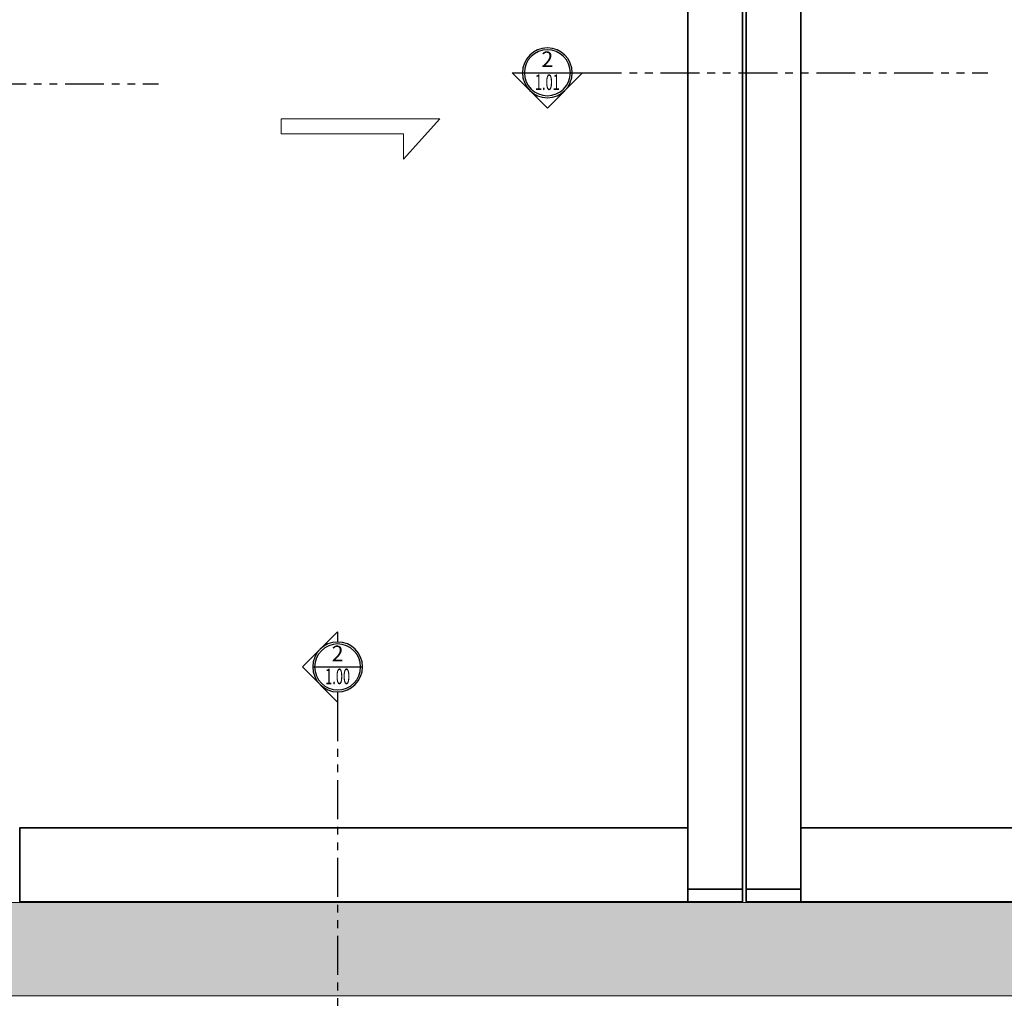
# Model space of a CAD drawing. Units: inches. Extents: x 11132 to 24807, y -8811 to -2994.
# Drawn here: x 11218 to 11281, y -3143 to -3081 of the extents above; entities that cross this region are included whole.
import ezdxf
from ezdxf.enums import TextEntityAlignment as Align

# ---------------------------------------------------------------- set-up
doc = ezdxf.new("R2010")
doc.units = ezdxf.units.IN
doc.header["$LTSCALE"] = 0.5
doc.header["$MEASUREMENT"] = 0
doc.linetypes.add('PHANTOM', pattern=[2.5, 1.25, -0.25, 0.25, -0.25, 0.25, -0.25])
for name, color, linetype, lineweight in [('By Others', 8, 'Continuous', 5), ('PRL - Frame', 134, 'Continuous', 35), ('Symbols', 6, 'Continuous', 30)]:
    doc.layers.add(name, color=color, linetype=linetype, lineweight=lineweight)
doc.styles.add('Arial', font='arial.ttf')

# ---------------------------------------------------------------- blocks, each defined once
blk = doc.blocks.new('*U22')
at = {"ltscale": 0.25}
for points in [[(-0.2, 0), (-0.1984, 0.0251), (-0.1937, 0.0497), (-0.186, 0.0736), (-0.1753, 0.0964), (-0.1618, 0.1176), (-0.1458, 0.1369), (-0.1275, 0.1541), (-0.1072, 0.1689), (-0.0852, 0.181), (-0.0618, 0.1902), (-0.0375, 0.1965), (-0.0126, 0.1996), (0.0126, 0.1996), (0.0375, 0.1965), (0.0618, 0.1902), (0.0852, 0.181), (0.1072, 0.1689), (0.1275, 0.1541), (0.1458, 0.1369), (0.1618, 0.1176), (0.1753, 0.0964), (0.186, 0.0736), (0.1937, 0.0497), (0.1984, 0.0251), (0.2, 0), (0.2828, 0), (0, -0.2828), (-0.2828, 0)], [(3.5323, 0), (3.5323, -0.2724), (3.3777, 0)]]:
    blk.add_wipeout(points, dxfattribs=at)
blk.add_line((-0.2, 0), (0.2, 0))
at = {"linetype": 'PHANTOM', "ltscale": 0.5}
blk.add_line((0.2828, 0), (3.5323, 0), dxfattribs=at)
for points in [[(-0.2, 0, 1), (0.2, 0, 1)], [(-0.1845, 0, 1), (0.1845, 0, 1)], [(0.2, 0), (0.2828, 0), (0, -0.2828), (-0.2828, 0), (-0.2, 0, 1)]]:
    blk.add_lwpolyline(points, format="xyb", close=True)
at = {"style": 'Arial', "flags": 8}
blk.add_attdef('VIEWNUMBER', text='', height=0.125, dxfattribs=at).set_placement((0, 0.0922), align=Align.MIDDLE)
at = {"style": 'Arial', "width": 0.6, "flags": 8}
blk.add_attdef('SHEETNUMBER', text='', height=0.125, dxfattribs=at).set_placement((0, -0.0922), align=Align.MIDDLE)
blk = doc.blocks.new('*U24')
at = {"ltscale": 0.25}
for points in [[(-0.2, 0), (-0.1984, 0.0251), (-0.1937, 0.0497), (-0.186, 0.0736), (-0.1753, 0.0964), (-0.1618, 0.1176), (-0.1458, 0.1369), (-0.1275, 0.1541), (-0.1072, 0.1689), (-0.0852, 0.181), (-0.0618, 0.1902), (-0.0375, 0.1965), (-0.0126, 0.1996), (0.0126, 0.1996), (0.0375, 0.1965), (0.0618, 0.1902), (0.0852, 0.181), (0.1072, 0.1689), (0.1275, 0.1541), (0.1458, 0.1369), (0.1618, 0.1176), (0.1753, 0.0964), (0.186, 0.0736), (0.1937, 0.0497), (0.1984, 0.0251), (0.2, 0), (0.2828, 0), (0, -0.2828), (-0.2828, 0)], [(3.5323, 0), (3.5323, -0.2724), (3.3777, 0)]]:
    blk.add_wipeout(points, dxfattribs=at)
blk.add_line((-0.2, 0), (0.2, 0))
at = {"linetype": 'PHANTOM', "ltscale": 0.5}
blk.add_line((0.2828, 0), (3.5323, 0), dxfattribs=at)
for points in [[(-0.2, 0, 1), (0.2, 0, 1)], [(-0.1845, 0, 1), (0.1845, 0, 1)], [(0.2, 0), (0.2828, 0), (0, -0.2828), (-0.2828, 0), (-0.2, 0, 1)]]:
    blk.add_lwpolyline(points, format="xyb", close=True)
at = {"style": 'Arial', "flags": 8}
blk.add_attdef('VIEWNUMBER', text='', height=0.125, dxfattribs=at).set_placement((0, 0.0922), align=Align.MIDDLE)
at = {"style": 'Arial', "width": 0.6, "flags": 8}
blk.add_attdef('SHEETNUMBER', text='', height=0.125, dxfattribs=at).set_placement((0, -0.0922), align=Align.MIDDLE)
blk = doc.blocks.new('*U23')
at = {"ltscale": 0.25}
for points in [[(0, 0.2), (0.0251, 0.1984), (0.0497, 0.1937), (0.0736, 0.186), (0.0964, 0.1753), (0.1176, 0.1618), (0.1369, 0.1458), (0.1541, 0.1275), (0.1689, 0.1072), (0.181, 0.0852), (0.1902, 0.0618), (0.1965, 0.0375), (0.1996, 0.0126), (0.1996, -0.0126), (0.1965, -0.0375), (0.1902, -0.0618), (0.181, -0.0852), (0.1689, -0.1072), (0.1541, -0.1275), (0.1369, -0.1458), (0.1176, -0.1618), (0.0964, -0.1753), (0.0736, -0.186), (0.0497, -0.1937), (0.0251, -0.1984), (0, -0.2), (0, -0.2828), (-0.2828, 0), (0, 0.2828)], [(0, -3.8065), (-0.2724, -3.8065), (0, -3.652)]]:
    blk.add_wipeout(points, dxfattribs=at)
blk.add_line((-0.2, 0), (0.2, 0))
at = {"linetype": 'PHANTOM', "ltscale": 0.5}
blk.add_line((0, -0.2828), (0, -3.8065), dxfattribs=at)
for points in [[(0, -0.2), (0, -0.2828), (-0.2828, 0), (0, 0.2828), (0, 0.2, 1)], [(-0.2, 0, 1), (0.2, 0, 1)], [(-0.1845, 0, 1), (0.1845, 0, 1)]]:
    blk.add_lwpolyline(points, format="xyb", close=True)
at = {"style": 'Arial', "flags": 8}
blk.add_attdef('VIEWNUMBER', text='', height=0.125, dxfattribs=at).set_placement((0, 0.0922), align=Align.MIDDLE)
at = {"style": 'Arial', "width": 0.6, "flags": 8}
blk.add_attdef('SHEETNUMBER', text='', height=0.125, dxfattribs=at).set_placement((0, -0.0922), align=Align.MIDDLE)

msp = doc.modelspace()

# ---------------------------------------------------------------- hatches: boundary and pattern name
at = {"layer": 'By Others'}
h = msp.add_hatch(dxfattribs=at)
h.set_pattern_fill('AR-CONC', color=256, scale=0.9)
h.set_pattern_definition([(50, (0, 0), (6.4553416, -0.5647692), [0.675, -7.425]), (355, (0, 0), (-1.248762, 6.7697292), [0.54, -5.94]), (100.451444, (0.538, -0.047), (5.2065796, 6.20496), [0.5736617, -6.310279]), (46.1842, (0, 1.8), (9.605172, -1.4896735), [1.0125, -11.1375]), (96.63564, (0.8, 1.676), (8.4119575, 8.7670674), [0.860493, -9.465424]), (351.18416, (0, 1.8), (8.4119575, 8.767067), [0.81, -8.91]), (21, (0.9, 1.35), (5.3721635, -3.62357), [0.675, -7.425]), (326, (0.9, 1.35), (2.189838, 6.5263504), [0.54, -5.94]), (71.451445, (1.3477, 1.048), (7.5620014, 2.9027804), [0.5736617, -6.310279]), (37.5, (0, 0), (0.1094387, 2.9960447), [0, -5.868, 0, -6.03, 0, -5.9625]), (7.5, (0, 0), (2.3676258, 3.5497054), [0, -3.438, 0, -5.733, 0, -2.2725]), (327.5, (-2.007, 0), (4.80440193, -0.20299385), [0, -2.25, 0, -7.02, 0, -9.315]), (317.5, (-2.907, 0), (5.2486755, 0.9009448), [0, -2.925, 0, -4.662, 0, -6.615])])
h.paths.add_polyline_path([(11316.61963, -3030.6902), (11211.61256, -3030.6902), (11211.61256, -3137.1902), (11316.61963, -3137.1902), (11316.61963, -3084.65626), (11322.61963, -3084.65626), (11322.61963, -3143.1902), (11205.61256, -3143.1902), (11205.61256, -3024.6902), (11322.61963, -3024.6902), (11322.61963, -3084.65626), (11316.61963, -3084.65626)])

# ---------------------------------------------------------------- linework, layer by layer
for points in [[(11322.61963, -3024.6902), (11205.61256, -3024.6902), (11205.61256, -3143.1902), (11322.61963, -3143.1902)], [(11316.61963, -3030.6902), (11211.61256, -3030.6902), (11211.61256, -3137.1902), (11316.61963, -3137.1902)]]:
    msp.add_lwpolyline(points, close=True, dxfattribs=at)
msp.add_lwpolyline([(11234.39801, -3086.89065), (11244.57306, -3086.89065), (11242.23789, -3089.48156), (11242.23789, -3087.85199), (11234.40081, -3087.85199), (11234.39801, -3086.89065)], dxfattribs=at)
at = {"layer": 'PRL - Frame'}
for points in [[(11263.98997, -3032.97886), (11260.49009, -3032.97886), (11260.49009, -3136.3306), (11263.98997, -3136.3306)], [(11267.73985, -3032.97886), (11264.23997, -3032.97886), (11264.23997, -3136.3306), (11267.73985, -3136.3306)], [(11260.49009, -3132.40872), (11217.61246, -3132.40872), (11217.61246, -3137.1586), (11260.49009, -3137.1586)], [(11310.61748, -3132.40872), (11267.73985, -3132.40872), (11267.73985, -3137.1586), (11310.61748, -3137.1586)], [(11263.98997, -3136.3306), (11260.49009, -3136.3306), (11260.49009, -3137.1586), (11263.98997, -3137.1586)], [(11267.73985, -3136.3306), (11264.23997, -3136.3306), (11264.23997, -3137.1586), (11267.73985, -3137.1586)]]:
    msp.add_lwpolyline(points, close=True, dxfattribs=at)

# ---------------------------------------------------------------- next in the draw order: block references
at = {"layer": 'Symbols', "xscale": 8, "yscale": 8, "zscale": 8}
for name, p, values in [('*U24', (11251.47417, -3083.9402), {'VIEWNUMBER': '2', 'SHEETNUMBER': '1.01'}), ('*U22', (11198.2591, -3084.65626), {'VIEWNUMBER': '1', 'SHEETNUMBER': '1.01'}), ('*U23', (11238.01652, -3122.07694), {'VIEWNUMBER': '2', 'SHEETNUMBER': '1.00'})]:
    msp.add_blockref(name, p, dxfattribs=at).add_auto_attribs(values)

doc.saveas('drawing.dxf')
